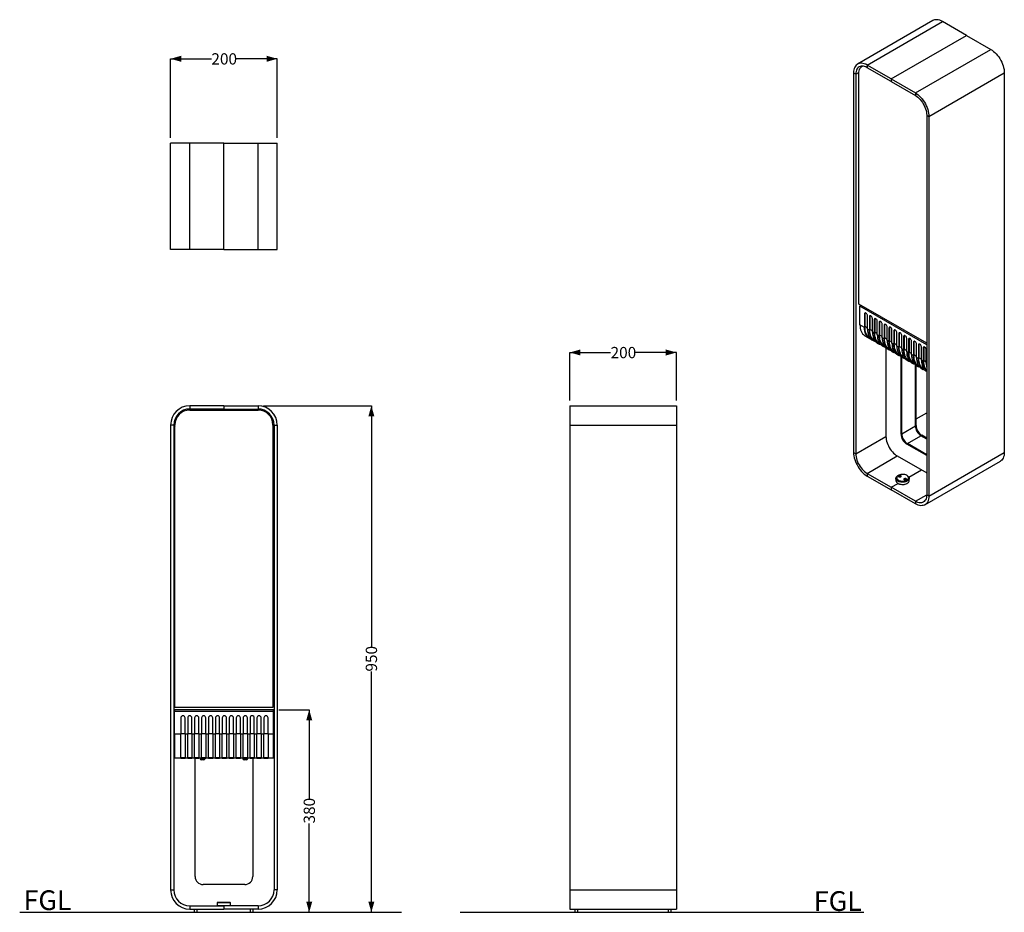
# Model space of a CAD drawing. Units: millimetres. Extents: x 14 to 199, y 23 to 190.
import ezdxf

# ---------------------------------------------------------------- set-up
doc = ezdxf.new("R2010")
doc.units = ezdxf.units.MM
doc.layers.add('DIMENSIONS', color=7, linetype='Continuous')
doc.layers.add('SLD-0', color=179, linetype='Continuous')
doc.styles.add('SLDTEXTSTYLE0', font='TXT', dxfattribs={"width": 0.75})
doc.dimstyles.new('SLDDIMSTYLE0', dxfattribs={"dimtxt": 2.116667, "dimasz": 2, "dimexe": 0, "dimexo": 0.0625, "dimgap": 0.529167, "dimtad": 0, "dimdec": 0, "dimlfac": 10, "dimrnd": 1e-09, "dimzin": 12, "dimdsep": 46, "dimtxsty": 'SLDTEXTSTYLE0', "dimsah": 1, "dimcen": 0.09, "dimadec": 0, "dimazin": 3, "dimtfac": 1, "dimtdec": 0, "dimtofl": 0, "dimtmove": 0, "dimatfit": 3, "dimfxl": 0, "dimfrac": 2, "dimtolj": 1, "dimtzin": 12, "dimarcsym": 0})

# ---------------------------------------------------------------- blocks, each defined once
blk = doc.blocks.new('_D')
at = {"layer": 'SLD-0'}
for p, q in [((62.5, 60.89), (68.2, 60.89)), ((68.2, 60.89), (68.2, 44.23)), ((68.2, 22.89), (68.2, 39.54))]:
    blk.add_line(p, q, dxfattribs=at)
for points in [[(68.2, 60.89), (67.64, 58.89), (68.77, 58.89)], [(68.2, 22.89), (68.77, 24.89), (67.64, 24.89)]]:
    blk.add_solid(points, dxfattribs=at)
at = {"layer": 'SLD-0', "insert": (67.16, 39.54), "char_height": 2.117, "attachment_point": 1, "rotation": 90, "style": 'SLDTEXTSTYLE0'}
blk.add_mtext('380', dxfattribs=at)
blk = doc.blocks.new('_D_1')
at = {"layer": 'SLD-0'}
for p, q in [((59.6, 117.89), (79.86, 117.89)), ((79.86, 117.89), (79.86, 72.73)), ((79.86, 22.89), (79.86, 68.04))]:
    blk.add_line(p, q, dxfattribs=at)
for points in [[(79.86, 117.89), (79.29, 115.89), (80.43, 115.89)], [(79.86, 22.89), (80.43, 24.89), (79.29, 24.89)]]:
    blk.add_solid(points, dxfattribs=at)
at = {"layer": 'SLD-0', "insert": (78.81, 68.04), "char_height": 2.117, "attachment_point": 1, "rotation": 90, "style": 'SLDTEXTSTYLE0'}
blk.add_mtext('950', dxfattribs=at)
blk = doc.blocks.new('_D_2')
at = {"layer": 'SLD-0'}
for p, q in [((117.09, 118.89), (117.09, 127.89)), ((117.09, 127.89), (124.74, 127.89)), ((137.09, 127.89), (129.43, 127.89)), ((137.09, 118.89), (137.09, 127.89))]:
    blk.add_line(p, q, dxfattribs=at)
for points in [[(117.09, 127.89), (119.09, 127.32), (119.09, 128.46)], [(137.09, 127.89), (135.09, 128.46), (135.09, 127.32)]]:
    blk.add_solid(points, dxfattribs=at)
at = {"layer": 'SLD-0', "insert": (124.74, 128.93), "char_height": 2.117, "attachment_point": 1, "style": 'SLDTEXTSTYLE0'}
blk.add_mtext('200', dxfattribs=at)
blk = doc.blocks.new('_D_3')
at = {"layer": 'SLD-0'}
for p, q in [((42.2, 168.18), (42.2, 182.98)), ((42.2, 182.98), (49.85, 182.98)), ((62.2, 182.98), (54.54, 182.98)), ((62.2, 168.18), (62.2, 182.98))]:
    blk.add_line(p, q, dxfattribs=at)
for points in [[(42.2, 182.98), (44.2, 182.41), (44.2, 183.55)], [(62.2, 182.98), (60.2, 183.55), (60.2, 182.41)]]:
    blk.add_solid(points, dxfattribs=at)
at = {"layer": 'SLD-0', "insert": (49.85, 184.02), "char_height": 2.117, "attachment_point": 1, "style": 'SLDTEXTSTYLE0'}
blk.add_mtext('200', dxfattribs=at)

msp = doc.modelspace()

# ---------------------------------------------------------------- linework, layer by layer
at = {"color": 7, "linetype": 'Continuous', "lineweight": 25}
for p, q in [((185.21, 190.15), (171.06, 181.98)), ((172.86, 181.8), (187, 189.97)), ((191.53, 187.36), (187, 189.97)), ((177.39, 179.19), (191.53, 187.36)), ((191.53, 187.36), (196.06, 184.74)), ((181.91, 176.58), (196.06, 184.74)), ((172, 181.6), (171.89, 181.54)), ((172.86, 181.8), (172.86, 181.31)), ((177.39, 179.19), (172.86, 181.8)), ((177.39, 178.7), (172.86, 181.31)), ((170.74, 180.09), (170.32, 180.33)), ((170.32, 180.33), (170.32, 109.13)), ((170.74, 180.09), (170.74, 108.89)), ((171.31, 136.98), (171.31, 180.25)), ((177.39, 179.19), (177.39, 178.7)), ((177.39, 179.19), (181.91, 176.58)), ((184.46, 172.17), (198.6, 180.33)), ((198.6, 180.33), (198.6, 109.13)), ((177.39, 178.7), (181.91, 176.09)), ((181.91, 176.58), (181.91, 176.09)), ((184.04, 172.42), (184.46, 172.17)), ((184.04, 172.42), (184.04, 101.21)), ((184.46, 172.17), (184.46, 100.97)), ((42.2, 147.18), (42.2, 167.18)), ((45.8, 167.18), (42.2, 167.18)), ((45.8, 147.18), (45.8, 167.18)), ((52.2, 167.18), (45.8, 167.18)), ((52.2, 147.18), (52.2, 167.18)), ((52.2, 167.18), (58.6, 167.18)), ((58.6, 147.18), (58.6, 167.18)), ((58.6, 167.18), (62.2, 167.18)), ((62.2, 147.18), (62.2, 167.18)), ((45.8, 147.18), (42.2, 147.18)), ((52.2, 147.18), (45.8, 147.18)), ((52.2, 147.18), (58.6, 147.18)), ((58.6, 147.18), (62.2, 147.18)), ((184.04, 129.63), (171.31, 136.98)), ((171.52, 133.08), (171.52, 136.58)), ((172.45, 135.16), (172.37, 135.11)), ((172.37, 135.11), (172.37, 132.59)), ((172.45, 135.16), (172.45, 132.64)), ((172.37, 132.59), (171.52, 133.08)), ((172.93, 132.27), (172.93, 134.78)), ((173.37, 134.63), (173.29, 134.58)), ((173.29, 134.58), (173.29, 132.06)), ((173.37, 134.63), (173.37, 132.11)), ((173.85, 131.73), (173.85, 134.25)), ((174.29, 134.09), (174.21, 134.05)), ((174.21, 134.05), (174.21, 131.53)), ((174.29, 134.09), (174.29, 131.58)), ((174.77, 131.2), (174.77, 133.72)), ((175.21, 133.56), (175.13, 133.51)), ((175.13, 133.51), (175.13, 131)), ((175.21, 133.56), (175.21, 131.05)), ((175.69, 130.67), (175.69, 133.19)), ((176.13, 133.03), (176.04, 132.98)), ((176.13, 133.03), (176.13, 130.52)), ((172.45, 132.64), (172.37, 132.59)), ((173.29, 132.06), (172.93, 132.27)), ((173.37, 132.11), (173.29, 132.06)), ((174.21, 131.53), (173.85, 131.73)), ((174.29, 131.58), (174.21, 131.53)), ((175.13, 131), (174.77, 131.2)), ((176.04, 132.98), (176.04, 130.47)), ((176.61, 130.14), (176.61, 132.66)), ((177.05, 132.5), (176.96, 132.45)), ((176.96, 132.45), (176.96, 129.94)), ((177.05, 132.5), (177.05, 129.99)), ((177.53, 129.61), (177.53, 132.13)), ((177.97, 131.97), (177.88, 131.92)), ((177.88, 131.92), (177.88, 129.41)), ((177.97, 131.97), (177.97, 129.46)), ((178.45, 129.08), (178.45, 131.6)), ((178.89, 131.44), (178.8, 131.39)), ((178.8, 131.39), (178.8, 128.88)), ((178.89, 131.44), (178.89, 128.93)), ((172.45, 131.02), (173.3, 130.53)), ((173.06, 130.87), (173.34, 130.71)), ((173.87, 130.2), (174.22, 130)), ((173.98, 130.34), (174.26, 130.17)), ((174.78, 129.67), (175.14, 129.47)), ((174.89, 129.81), (175.18, 129.64)), ((175.21, 131.05), (175.13, 131)), ((176.04, 130.47), (175.69, 130.67)), ((176.13, 130.52), (176.04, 130.47)), ((176.96, 129.94), (176.61, 130.14)), ((177.05, 129.99), (176.96, 129.94)), ((177.88, 129.41), (177.53, 129.61)), ((177.97, 129.46), (177.88, 129.41)), ((179.37, 128.55), (179.37, 131.07)), ((179.81, 130.91), (179.72, 130.86)), ((179.72, 130.86), (179.72, 128.35)), ((179.81, 130.91), (179.81, 128.4)), ((180.29, 128.02), (180.29, 130.53)), ((180.73, 130.38), (180.64, 130.33)), ((180.64, 130.33), (180.64, 127.82)), ((180.73, 130.38), (180.73, 127.86)), ((181.21, 127.49), (181.21, 130)), ((181.65, 129.85), (181.56, 129.8)), ((181.56, 129.8), (181.56, 127.29)), ((181.65, 129.85), (181.65, 127.33)), ((182.13, 126.96), (182.13, 129.47)), ((182.56, 129.32), (182.48, 129.27)), ((182.56, 129.32), (182.56, 126.8)), ((175.7, 129.14), (176.06, 128.94)), ((175.81, 129.28), (176.1, 129.11)), ((176.4, 128.77), (176.4, 112.15)), ((176.62, 128.61), (176.98, 128.41)), ((176.73, 128.75), (177.02, 128.58)), ((177.54, 128.08), (177.9, 127.88)), ((177.65, 128.22), (177.93, 128.05)), ((178.8, 128.88), (178.45, 129.08)), ((178.46, 127.55), (178.82, 127.35)), ((178.57, 127.68), (178.85, 127.52)), ((178.89, 128.93), (178.8, 128.88)), ((179.72, 128.35), (179.37, 128.55)), ((179.81, 128.4), (179.72, 128.35)), ((180.64, 127.82), (180.29, 128.02)), ((180.73, 127.86), (180.64, 127.82)), ((181.56, 127.29), (181.21, 127.49)), ((182.48, 129.27), (182.48, 126.75)), ((183.05, 126.43), (183.05, 128.94)), ((183.48, 128.79), (183.4, 128.74)), ((183.4, 128.74), (183.4, 126.22)), ((183.48, 128.79), (183.48, 126.27)), ((183.96, 125.9), (183.96, 128.41)), ((179.23, 112.56), (179.23, 127.12)), ((179.37, 112.64), (179.37, 127.03)), ((179.38, 127.02), (179.73, 126.82)), ((179.49, 127.15), (179.77, 126.99)), ((180.3, 126.49), (180.65, 126.29)), ((180.41, 126.62), (180.69, 126.46)), ((181.22, 125.96), (181.57, 125.76)), ((181.33, 126.09), (181.61, 125.93)), ((181.65, 127.33), (181.56, 127.29)), ((182.48, 126.75), (182.13, 126.96)), ((182.56, 126.8), (182.48, 126.75)), ((183.4, 126.22), (183.05, 126.43)), ((183.48, 126.27), (183.4, 126.22)), ((181.91, 114.11), (181.91, 125.59)), ((182.06, 114.19), (182.06, 125.48)), ((182.14, 125.43), (182.49, 125.22)), ((182.25, 125.56), (182.53, 125.4)), ((183.06, 124.9), (183.41, 124.69)), ((183.17, 125.03), (183.45, 124.87)), ((183.98, 124.37), (184.04, 124.33)), ((45.8, 117.89), (45.8, 117.29)), ((52.2, 117.89), (45.8, 117.89)), ((52.2, 117.29), (45.8, 117.29)), ((45.8, 117.09), (58.6, 117.09)), ((46.3, 117.29), (46.1, 117.09)), ((52.2, 117.89), (52.2, 117.29)), ((52.2, 117.89), (58.6, 117.89)), ((52.2, 117.29), (58.6, 117.29)), ((58.3, 117.09), (58.1, 117.29)), ((58.6, 117.89), (58.6, 117.29)), ((117.09, 117.89), (117.09, 114.29)), ((117.09, 117.89), (137.09, 117.89)), ((137.09, 117.89), (137.09, 114.29)), ((42.8, 114.29), (42.2, 114.29)), ((42.2, 114.29), (42.2, 27.09)), ((42.8, 114.29), (42.8, 27.09)), ((43, 113.99), (42.8, 113.79)), ((43, 61.29), (43, 114.29)), ((61.4, 114.29), (61.4, 61.29)), ((61.6, 113.79), (61.4, 113.99)), ((61.6, 114.29), (62.2, 114.29)), ((61.6, 114.29), (61.6, 27.09)), ((62.2, 114.29), (62.2, 27.09)), ((117.09, 114.29), (117.09, 27.09)), ((117.09, 114.29), (137.09, 114.29)), ((137.09, 114.29), (137.09, 27.09)), ((179.37, 112.64), (181.91, 114.11)), ((181.91, 114.11), (182.06, 114.19)), ((42.8, 112.29), (43, 112.29)), ((61.4, 112.29), (61.6, 112.29)), ((179.37, 112.64), (179.23, 112.56)), ((180.43, 110.81), (182.97, 112.28)), ((182.97, 112.28), (183.12, 112.36)), ((184.04, 111.66), (182.97, 112.28)), ((184.04, 111.83), (183.12, 112.36)), ((170.32, 109.13), (170.74, 108.89)), ((180.43, 110.81), (180.29, 110.72)), ((184.04, 108.56), (180.29, 110.72)), ((184.04, 108.72), (180.43, 110.81)), ((184.46, 100.97), (198.6, 109.13)), ((178.52, 108.48), (184.04, 105.29)), ((183.71, 99.32), (197.86, 107.48)), ((180.69, 104.51), (183.05, 105.87)), ((172.86, 105.21), (177.39, 102.6)), ((172.86, 105.21), (172.86, 104.72)), ((172.86, 104.72), (177.39, 102.11)), ((178.26, 104.27), (178.26, 103.87)), ((178.73, 104.85), (178.63, 104.78)), ((180.39, 104.78), (180.29, 104.85)), ((180.76, 103.87), (180.76, 104.27)), ((177.39, 102.6), (178.66, 103.34)), ((177.39, 102.6), (177.39, 102.11)), ((181.91, 99.99), (177.39, 102.6)), ((181.91, 99.5), (177.39, 102.11)), ((178.63, 103.36), (178.66, 103.34)), ((180.36, 103.34), (180.39, 103.36)), ((181.91, 99.99), (181.91, 99.5)), ((184.46, 100.97), (184.04, 101.21)), ((43, 64.89), (42.8, 64.89)), ((61.6, 64.89), (61.4, 64.89)), ((61.4, 61.29), (43, 61.29)), ((42.9, 60.89), (42.8, 60.89)), ((61.5, 60.89), (42.9, 60.89)), ((42.9, 60.89), (42.9, 60.55)), ((42.9, 56.27), (42.9, 60.55)), ((61.5, 60.55), (42.9, 60.55)), ((44.1, 59.35), (44.1, 56.27)), ((44.9, 56.27), (44.9, 59.35)), ((45.4, 59.35), (45.4, 56.27)), ((46.2, 56.27), (46.2, 59.35)), ((46.7, 59.35), (46.7, 56.27)), ((47.5, 56.27), (47.5, 59.35)), ((48, 59.35), (48, 56.27)), ((48.8, 56.27), (48.8, 59.35)), ((49.3, 59.35), (49.3, 56.27)), ((50.1, 56.27), (50.1, 59.35)), ((50.6, 59.35), (50.6, 56.27)), ((51.4, 56.27), (51.4, 59.35)), ((51.9, 59.35), (51.9, 56.27)), ((52.7, 56.27), (52.7, 59.35)), ((53.2, 59.35), (53.2, 56.27)), ((54, 56.27), (54, 59.35)), ((54.5, 59.35), (54.5, 56.27)), ((55.3, 56.27), (55.3, 59.35)), ((55.8, 59.35), (55.8, 56.27)), ((56.6, 56.27), (56.6, 59.35)), ((57.1, 59.35), (57.1, 56.27)), ((57.9, 56.27), (57.9, 59.35)), ((58.4, 59.35), (58.4, 56.27)), ((59.2, 56.27), (59.2, 59.35)), ((59.7, 59.35), (59.7, 56.27)), ((60.5, 56.27), (60.5, 59.35)), ((61.5, 60.55), (61.5, 60.89)), ((61.6, 60.89), (61.5, 60.89)), ((61.5, 56.27), (61.5, 60.55)), ((44.1, 56.27), (42.9, 56.27)), ((42.9, 56.27), (42.9, 51.77)), ((44.1, 51.77), (44.1, 56.27)), ((45.4, 56.27), (44.9, 56.27)), ((44.9, 56.27), (44.9, 51.77)), ((45.4, 51.77), (45.4, 56.27)), ((46.7, 56.27), (46.2, 56.27)), ((46.2, 56.27), (46.2, 51.77)), ((46.7, 51.77), (46.7, 56.27)), ((48, 56.27), (47.5, 56.27)), ((47.5, 56.27), (47.5, 51.77)), ((48, 51.77), (48, 56.27)), ((49.3, 56.27), (48.8, 56.27)), ((48.8, 56.27), (48.8, 51.77)), ((49.3, 51.77), (49.3, 56.27)), ((50.6, 56.27), (50.1, 56.27)), ((50.1, 56.27), (50.1, 51.77)), ((50.6, 51.77), (50.6, 56.27)), ((51.9, 56.27), (51.4, 56.27)), ((51.4, 56.27), (51.4, 51.77)), ((51.9, 51.77), (51.9, 56.27)), ((53.2, 56.27), (52.7, 56.27)), ((52.7, 56.27), (52.7, 51.77)), ((53.2, 51.77), (53.2, 56.27)), ((54.5, 56.27), (54, 56.27)), ((54, 56.27), (54, 51.77)), ((54.5, 51.77), (54.5, 56.27)), ((55.8, 56.27), (55.3, 56.27)), ((55.3, 56.27), (55.3, 51.77)), ((55.8, 51.77), (55.8, 56.27)), ((57.1, 56.27), (56.6, 56.27)), ((56.6, 56.27), (56.6, 51.77)), ((57.1, 51.77), (57.1, 56.27)), ((58.4, 56.27), (57.9, 56.27)), ((57.9, 56.27), (57.9, 51.77)), ((58.4, 51.77), (58.4, 56.27)), ((59.7, 56.27), (59.2, 56.27)), ((59.2, 56.27), (59.2, 51.77)), ((59.7, 51.77), (59.7, 56.27)), ((61.5, 56.27), (60.5, 56.27)), ((60.5, 56.27), (60.5, 51.77)), ((61.5, 51.77), (61.5, 56.27)), ((42.9, 52.89), (42.8, 52.89)), ((42.9, 52.09), (42.8, 52.09)), ((42.9, 51.89), (42.8, 51.89)), ((44.1, 51.77), (42.9, 51.77)), ((44.9, 51.89), (44.1, 51.89)), ((44.1, 51.77), (44.9, 51.77)), ((45.4, 51.77), (44.9, 51.77)), ((46.2, 51.89), (45.4, 51.89)), ((45.4, 51.77), (46.2, 51.77)), ((46.7, 51.77), (46.2, 51.77)), ((47.5, 51.89), (46.7, 51.89)), ((46.7, 51.77), (47.5, 51.77)), ((46.8, 29.59), (46.8, 51.77)), ((48, 51.77), (47.5, 51.77)), ((47.72, 51.77), (47.72, 51.72)), ((48.8, 51.89), (48, 51.89)), ((48, 51.77), (48.8, 51.77)), ((48.67, 51.72), (48.67, 51.77)), ((49.3, 51.77), (48.8, 51.77)), ((50.1, 51.89), (49.3, 51.89)), ((49.3, 51.77), (50.1, 51.77)), ((50.6, 51.77), (50.1, 51.77)), ((51.4, 51.89), (50.6, 51.89)), ((50.6, 51.77), (51.4, 51.77)), ((51.9, 51.77), (51.4, 51.77)), ((52.7, 51.89), (51.9, 51.89)), ((51.9, 51.77), (52.7, 51.77)), ((53.2, 51.77), (52.7, 51.77)), ((54, 51.89), (53.2, 51.89)), ((53.2, 51.77), (54, 51.77)), ((54.5, 51.77), (54, 51.77)), ((55.3, 51.89), (54.5, 51.89)), ((54.5, 51.77), (55.3, 51.77)), ((55.8, 51.77), (55.3, 51.77)), ((55.72, 51.77), (55.72, 51.72)), ((56.6, 51.89), (55.8, 51.89)), ((55.8, 51.77), (56.6, 51.77)), ((57.1, 51.77), (56.6, 51.77)), ((56.67, 51.72), (56.67, 51.77)), ((57.9, 51.89), (57.1, 51.89)), ((57.1, 51.77), (57.9, 51.77)), ((57.6, 51.77), (57.6, 29.59)), ((58.4, 51.77), (57.9, 51.77)), ((59.2, 51.89), (58.4, 51.89)), ((58.4, 51.77), (59.2, 51.77)), ((59.7, 51.77), (59.2, 51.77)), ((60.5, 51.89), (59.7, 51.89)), ((59.7, 51.77), (60.5, 51.77)), ((61.5, 51.77), (60.5, 51.77)), ((61.6, 52.89), (61.5, 52.89)), ((61.6, 52.09), (61.5, 52.09)), ((61.6, 51.89), (61.5, 51.89)), ((47.94, 51.72), (47.72, 51.72)), ((48.67, 51.72), (47.94, 51.72)), ((48.07, 51.49), (47.97, 51.49)), ((48.42, 51.49), (48.07, 51.49)), ((55.94, 51.72), (55.72, 51.72)), ((56.67, 51.72), (55.94, 51.72)), ((56.07, 51.49), (55.97, 51.49)), ((56.42, 51.49), (56.07, 51.49)), ((56.1, 28.09), (48.3, 28.09)), ((42.2, 27.09), (42.8, 27.09)), ((62.2, 27.09), (61.6, 27.09)), ((117.09, 27.09), (117.09, 23.49)), ((117.09, 27.09), (137.09, 27.09)), ((137.09, 27.09), (137.09, 23.49)), ((45.8, 24.09), (45.8, 23.49)), ((45.8, 24.09), (52.2, 24.09)), ((51.1, 24.79), (50.95, 24.64)), ((50.95, 24.64), (50.95, 24.14)), ((53.45, 24.64), (50.95, 24.64)), ((50.95, 24.14), (51, 24.09)), ((50.95, 24.14), (52.2, 24.14)), ((51.1, 24.79), (53.3, 24.79)), ((52.2, 24.14), (53.45, 24.14)), ((52.2, 24.09), (52.2, 23.49)), ((58.6, 24.09), (52.2, 24.09)), ((53.45, 24.64), (53.3, 24.79)), ((53.4, 24.09), (53.45, 24.14)), ((53.45, 24.14), (53.45, 24.64)), ((58.6, 24.09), (58.6, 23.49)), ((45.8, 23.49), (52.2, 23.49)), ((46.7, 22.89), (46.7, 23.49)), ((46.7, 22.89), (47.2, 22.89)), ((47.2, 22.89), (47.2, 23.49)), ((47.2, 22.89), (57.2, 22.89)), ((58.6, 23.49), (52.2, 23.49)), ((57.2, 22.89), (57.2, 23.49)), ((57.2, 22.89), (57.7, 22.89)), ((57.7, 22.89), (57.7, 23.49)), ((117.09, 23.49), (137.09, 23.49)), ((118.09, 22.89), (118.09, 23.49)), ((118.09, 22.89), (118.59, 22.89)), ((118.59, 22.89), (118.59, 23.49)), ((118.59, 22.89), (135.59, 22.89)), ((135.59, 22.89), (135.59, 23.49)), ((135.59, 22.89), (136.09, 22.89)), ((136.09, 22.89), (136.09, 23.49))]:
    msp.add_line(p, q, dxfattribs=at)
at = {"color": 8, "linetype": 'Continuous', "lineweight": 25}
for p, q in [((170.74, 180.09), (171.31, 180.42)), ((184.04, 129.35), (171.52, 136.58)), ((172.93, 132.46), (172.45, 132.74)), ((173.85, 131.93), (173.37, 132.21)), ((174.77, 131.4), (174.29, 131.68)), ((175.69, 130.87), (175.21, 131.15)), ((176.61, 130.34), (176.13, 130.62)), ((177.53, 129.81), (177.05, 130.09)), ((178.45, 129.28), (177.97, 129.55)), ((179.37, 128.75), (178.89, 129.02)), ((180.29, 128.22), (179.81, 128.49)), ((181.21, 127.69), (180.73, 127.96)), ((182.13, 127.15), (181.65, 127.43)), ((183.05, 126.62), (182.56, 126.9)), ((183.96, 126.09), (183.48, 126.37)), ((184.04, 125.86), (183.96, 125.9)), ((182.06, 115.42), (184.04, 116.56)), ((170.74, 108.89), (176.4, 112.15)), ((172.86, 105.21), (178.52, 108.48)), ((181.91, 99.99), (184.04, 101.21)), ((43, 61.41), (42.8, 61.41)), ((61.6, 61.41), (61.4, 61.41)), ((44.9, 56.39), (44.1, 56.39)), ((46.2, 56.39), (45.4, 56.39)), ((47.5, 56.39), (46.7, 56.39)), ((48.8, 56.39), (48, 56.39)), ((50.1, 56.39), (49.3, 56.39)), ((51.4, 56.39), (50.6, 56.39)), ((52.7, 56.39), (51.9, 56.39)), ((54, 56.39), (53.2, 56.39)), ((55.3, 56.39), (54.5, 56.39)), ((56.6, 56.39), (55.8, 56.39)), ((57.9, 56.39), (57.1, 56.39)), ((59.2, 56.39), (58.4, 56.39)), ((60.5, 56.39), (59.7, 56.39))]:
    msp.add_line(p, q, dxfattribs=at)
at = {"color": 7, "linetype": 'Continuous', "lineweight": 25, "flags": 128}
for points in [[(187, 189.97), (186.74, 190.11), (186.48, 190.21), (186.22, 190.28), (185.97, 190.31), (185.73, 190.31), (185.51, 190.27), (185.3, 190.2), (185.21, 190.15)], [(196.06, 184.74), (196.32, 184.57), (196.59, 184.37), (196.84, 184.15), (197.09, 183.89), (197.33, 183.62), (197.55, 183.32), (197.76, 183.01), (197.95, 182.68), (198.12, 182.34), (198.26, 182), (198.38, 181.66), (198.48, 181.32), (198.55, 180.98), (198.59, 180.65), (198.6, 180.33)], [(172.86, 181.8), (172.6, 181.94), (172.33, 182.05), (172.08, 182.12), (171.83, 182.15), (171.59, 182.15), (171.37, 182.11), (171.16, 182.03), (170.97, 181.92), (170.8, 181.78), (170.66, 181.61), (170.54, 181.4), (170.44, 181.17), (170.37, 180.91), (170.33, 180.63), (170.32, 180.33)], [(172.86, 181.31), (172.63, 181.44), (172.39, 181.53), (172.16, 181.58), (171.94, 181.6), (171.73, 181.59), (171.54, 181.54), (171.36, 181.46), (171.2, 181.35), (171.07, 181.21), (170.95, 181.03), (170.86, 180.83), (170.79, 180.6), (170.75, 180.36), (170.74, 180.09)], [(171.31, 180.25), (171.32, 180.5), (171.36, 180.73), (171.42, 180.94), (171.5, 181.13), (171.61, 181.29), (171.74, 181.43), (171.89, 181.54), (172.02, 181.6)], [(181.91, 176.58), (182.18, 176.41), (182.44, 176.21), (182.7, 175.98), (182.95, 175.73), (183.19, 175.45), (183.41, 175.15), (183.62, 174.84), (183.81, 174.52), (183.97, 174.18), (184.12, 173.84), (184.24, 173.49), (184.33, 173.15), (184.4, 172.81), (184.45, 172.49), (184.46, 172.17)], [(181.91, 176.09), (182.15, 175.94), (182.39, 175.76), (182.61, 175.55), (182.83, 175.32), (183.04, 175.06), (183.24, 174.79), (183.41, 174.51), (183.57, 174.21), (183.71, 173.91), (183.82, 173.6), (183.92, 173.29), (183.98, 172.99), (184.02, 172.7), (184.04, 172.42)], [(172.93, 134.78), (172.92, 134.89), (172.88, 135), (172.82, 135.11), (172.74, 135.2), (172.65, 135.27), (172.56, 135.3), (172.48, 135.3), (172.42, 135.27), (172.38, 135.2), (172.37, 135.11)], [(172.5, 135.31), (172.47, 135.25), (172.45, 135.16)], [(171.52, 133.08), (171.53, 132.75), (171.57, 132.44), (171.64, 132.15), (171.73, 131.88), (171.85, 131.64), (172, 131.42), (172.16, 131.24), (172.35, 131.09), (172.45, 131.02)], [(173.85, 134.25), (173.84, 134.36), (173.8, 134.47), (173.74, 134.58), (173.66, 134.67), (173.57, 134.74), (173.48, 134.77), (173.4, 134.77), (173.34, 134.74), (173.3, 134.67), (173.29, 134.58)], [(173.42, 134.78), (173.39, 134.72), (173.37, 134.63)], [(174.77, 133.72), (174.76, 133.83), (174.72, 133.94), (174.66, 134.05), (174.58, 134.14), (174.49, 134.21), (174.4, 134.24), (174.32, 134.24), (174.26, 134.21), (174.22, 134.14), (174.21, 134.05)], [(174.34, 134.25), (174.3, 134.19), (174.29, 134.09)], [(175.69, 133.19), (175.68, 133.3), (175.64, 133.41), (175.57, 133.52), (175.5, 133.61), (175.41, 133.68), (175.32, 133.71), (175.24, 133.71), (175.18, 133.68), (175.14, 133.61), (175.13, 133.51)], [(175.26, 133.71), (175.22, 133.66), (175.21, 133.56)], [(176.61, 132.66), (176.6, 132.77), (176.56, 132.88), (176.49, 132.99), (176.41, 133.08), (176.33, 133.15), (176.24, 133.18), (176.16, 133.18), (176.1, 133.14), (176.06, 133.08), (176.04, 132.98)], [(176.17, 133.18), (176.14, 133.13), (176.13, 133.03)], [(173.6, 130.4), (173.41, 130.48), (173.2, 130.6), (173.01, 130.75), (172.84, 130.93), (172.7, 131.15), (172.58, 131.39), (172.49, 131.66), (172.42, 131.95), (172.38, 132.26), (172.37, 132.59)], [(173.41, 130.61), (173.26, 130.7), (173.08, 130.85), (172.92, 131.03), (172.78, 131.23), (172.66, 131.47), (172.57, 131.73), (172.51, 132.01), (172.47, 132.32), (172.45, 132.64)], [(172.93, 132.27), (172.95, 131.93), (172.99, 131.62), (173.05, 131.33), (173.15, 131.06), (173.27, 130.82), (173.41, 130.61), (173.58, 130.42), (173.76, 130.27), (173.87, 130.2)], [(174.52, 129.87), (174.33, 129.95), (174.12, 130.07), (173.93, 130.22), (173.76, 130.4), (173.62, 130.62), (173.5, 130.86), (173.41, 131.13), (173.34, 131.42), (173.3, 131.73), (173.29, 132.06)], [(174.33, 130.08), (174.18, 130.17), (174, 130.32), (173.84, 130.5), (173.7, 130.7), (173.58, 130.94), (173.49, 131.2), (173.42, 131.48), (173.39, 131.79), (173.37, 132.11)], [(173.85, 131.73), (173.87, 131.4), (173.91, 131.09), (173.97, 130.8), (174.07, 130.53), (174.19, 130.29), (174.33, 130.08), (174.5, 129.89), (174.68, 129.74), (174.78, 129.67)], [(175.44, 129.34), (175.24, 129.41), (175.04, 129.53), (174.85, 129.69), (174.68, 129.87), (174.54, 130.09), (174.42, 130.33), (174.33, 130.6), (174.26, 130.89), (174.22, 131.2), (174.21, 131.53)], [(175.25, 129.55), (175.1, 129.64), (174.92, 129.79), (174.76, 129.96), (174.62, 130.17), (174.5, 130.41), (174.41, 130.67), (174.34, 130.95), (174.3, 131.26), (174.29, 131.58)], [(174.77, 131.2), (174.79, 130.87), (174.83, 130.56), (174.89, 130.27), (174.99, 130), (175.11, 129.76), (175.25, 129.54), (175.41, 129.36), (175.6, 129.21), (175.7, 129.14)], [(177.53, 132.13), (177.52, 132.24), (177.48, 132.35), (177.41, 132.46), (177.33, 132.55), (177.25, 132.62), (177.16, 132.65), (177.08, 132.65), (177.02, 132.61), (176.98, 132.55), (176.96, 132.45)], [(177.09, 132.65), (177.06, 132.6), (177.05, 132.5)], [(178.45, 131.6), (178.44, 131.71), (178.39, 131.82), (178.33, 131.93), (178.25, 132.02), (178.17, 132.09), (178.08, 132.12), (178, 132.12), (177.94, 132.08), (177.9, 132.02), (177.88, 131.92)], [(178.01, 132.12), (177.98, 132.06), (177.97, 131.97)], [(179.37, 131.07), (179.35, 131.17), (179.31, 131.29), (179.25, 131.4), (179.17, 131.49), (179.09, 131.56), (179, 131.59), (178.92, 131.59), (178.86, 131.55), (178.82, 131.49), (178.8, 131.39)], [(178.93, 131.59), (178.9, 131.53), (178.89, 131.44)], [(174.11, 130.22), (174.25, 130.17), (174.26, 130.17)], [(175.03, 129.69), (175.17, 129.64), (175.18, 129.64)], [(176.36, 128.81), (176.16, 128.88), (175.96, 129), (175.77, 129.16), (175.6, 129.34), (175.46, 129.55), (175.34, 129.8), (175.25, 130.06), (175.18, 130.36), (175.14, 130.67), (175.13, 131)], [(176.17, 129.02), (176.02, 129.11), (175.84, 129.25), (175.67, 129.43), (175.54, 129.64), (175.42, 129.88), (175.33, 130.14), (175.26, 130.42), (175.22, 130.73), (175.21, 131.05)], [(175.69, 130.67), (175.7, 130.34), (175.75, 130.03), (175.81, 129.74), (175.91, 129.47), (176.02, 129.23), (176.17, 129.01), (176.33, 128.83), (176.52, 128.68), (176.62, 128.61)], [(177.28, 128.28), (177.08, 128.35), (176.88, 128.47), (176.69, 128.63), (176.52, 128.81), (176.38, 129.02), (176.26, 129.27), (176.17, 129.53), (176.1, 129.83), (176.06, 130.14), (176.04, 130.47)], [(177.08, 128.49), (176.94, 128.58), (176.76, 128.72), (176.59, 128.9), (176.45, 129.11), (176.34, 129.35), (176.25, 129.61), (176.18, 129.89), (176.14, 130.2), (176.13, 130.52)], [(176.61, 130.14), (176.62, 129.81), (176.66, 129.5), (176.73, 129.21), (176.83, 128.94), (176.94, 128.7), (177.09, 128.48), (177.25, 128.3), (177.44, 128.15), (177.54, 128.08)], [(178.2, 127.75), (178, 127.82), (177.79, 127.94), (177.61, 128.1), (177.44, 128.28), (177.3, 128.49), (177.18, 128.74), (177.09, 129), (177.02, 129.29), (176.98, 129.61), (176.96, 129.94)], [(178, 127.96), (177.86, 128.04), (177.67, 128.19), (177.51, 128.37), (177.37, 128.58), (177.26, 128.82), (177.17, 129.08), (177.1, 129.36), (177.06, 129.67), (177.05, 129.99)], [(177.53, 129.61), (177.54, 129.28), (177.58, 128.97), (177.65, 128.68), (177.74, 128.41), (177.86, 128.17), (178.01, 127.95), (178.17, 127.77), (178.36, 127.62), (178.46, 127.55)], [(179.12, 127.22), (178.92, 127.29), (178.71, 127.41), (178.53, 127.56), (178.36, 127.75), (178.22, 127.96), (178.1, 128.2), (178, 128.47), (177.94, 128.76), (177.9, 129.08), (177.88, 129.41)], [(178.92, 127.42), (178.78, 127.51), (178.59, 127.66), (178.43, 127.84), (178.29, 128.05), (178.18, 128.29), (178.09, 128.55), (178.02, 128.83), (177.98, 129.13), (177.97, 129.46)], [(180.29, 130.53), (180.27, 130.64), (180.23, 130.76), (180.17, 130.87), (180.09, 130.96), (180, 131.02), (179.92, 131.06), (179.84, 131.06), (179.78, 131.02), (179.74, 130.95), (179.72, 130.86)], [(179.85, 131.06), (179.82, 131), (179.81, 130.91)], [(181.21, 130), (181.19, 130.11), (181.15, 130.23), (181.09, 130.34), (181.01, 130.43), (180.92, 130.49), (180.84, 130.53), (180.76, 130.53), (180.69, 130.49), (180.65, 130.42), (180.64, 130.33)], [(180.77, 130.53), (180.74, 130.47), (180.73, 130.38)], [(182.13, 129.47), (182.11, 129.58), (182.07, 129.7), (182.01, 129.81), (181.93, 129.9), (181.84, 129.96), (181.76, 130), (181.68, 130), (181.61, 129.96), (181.57, 129.89), (181.56, 129.8)], [(181.69, 130), (181.66, 129.94), (181.65, 129.85)], [(183.05, 128.94), (183.03, 129.05), (182.99, 129.17), (182.93, 129.27), (182.85, 129.37), (182.76, 129.43), (182.67, 129.47), (182.6, 129.47), (182.53, 129.43), (182.49, 129.36), (182.48, 129.27)], [(182.61, 129.47), (182.58, 129.41), (182.56, 129.32)], [(175.95, 129.16), (176.09, 129.11), (176.1, 129.11)], [(176.87, 128.63), (177.01, 128.58), (177.02, 128.57)], [(177.79, 128.1), (177.93, 128.05), (177.94, 128.04)], [(178.45, 129.08), (178.46, 128.75), (178.5, 128.44), (178.57, 128.15), (178.66, 127.88), (178.78, 127.64), (178.93, 127.42), (179.09, 127.24), (179.28, 127.09), (179.38, 127.02)], [(178.71, 127.57), (178.85, 127.52), (178.86, 127.51)], [(180.04, 126.68), (179.84, 126.76), (179.63, 126.88), (179.45, 127.03), (179.28, 127.22), (179.14, 127.43), (179.02, 127.67), (178.92, 127.94), (178.86, 128.23), (178.82, 128.55), (178.8, 128.88)], [(179.84, 126.89), (179.7, 126.98), (179.51, 127.13), (179.35, 127.31), (179.21, 127.52), (179.1, 127.75), (179.01, 128.02), (178.94, 128.3), (178.9, 128.6), (178.89, 128.93)], [(179.37, 128.55), (179.38, 128.22), (179.42, 127.91), (179.49, 127.62), (179.58, 127.35), (179.7, 127.11), (179.84, 126.89), (180.01, 126.71), (180.2, 126.55), (180.3, 126.49)], [(180.95, 126.15), (180.76, 126.23), (180.55, 126.35), (180.36, 126.5), (180.2, 126.69), (180.06, 126.9), (179.94, 127.14), (179.84, 127.41), (179.78, 127.7), (179.74, 128.02), (179.72, 128.35)], [(180.76, 126.36), (180.61, 126.45), (180.43, 126.6), (180.27, 126.78), (180.13, 126.99), (180.02, 127.22), (179.92, 127.48), (179.86, 127.77), (179.82, 128.07), (179.81, 128.4)], [(180.29, 128.02), (180.3, 127.69), (180.34, 127.38), (180.41, 127.08), (180.5, 126.82), (180.62, 126.57), (180.76, 126.36), (180.93, 126.18), (181.12, 126.02), (181.22, 125.96)], [(181.87, 125.62), (181.68, 125.7), (181.47, 125.82), (181.28, 125.97), (181.12, 126.16), (180.97, 126.37), (180.86, 126.61), (180.76, 126.88), (180.7, 127.17), (180.65, 127.48), (180.64, 127.82)], [(181.68, 125.83), (181.53, 125.92), (181.35, 126.07), (181.19, 126.25), (181.05, 126.46), (180.93, 126.69), (180.84, 126.95), (180.78, 127.24), (180.74, 127.54), (180.73, 127.86)], [(181.21, 127.49), (181.22, 127.16), (181.26, 126.85), (181.33, 126.55), (181.42, 126.29), (181.54, 126.04), (181.68, 125.83), (181.85, 125.65), (182.04, 125.49), (182.14, 125.43)], [(183.96, 128.41), (183.95, 128.52), (183.91, 128.64), (183.85, 128.74), (183.77, 128.84), (183.68, 128.9), (183.59, 128.94), (183.52, 128.94), (183.45, 128.9), (183.41, 128.83), (183.4, 128.74)], [(183.53, 128.94), (183.5, 128.88), (183.48, 128.79)], [(179.62, 127.04), (179.76, 126.99), (179.78, 126.98)], [(180.54, 126.5), (180.68, 126.46), (180.7, 126.45)], [(181.46, 125.97), (181.6, 125.93), (181.62, 125.92)], [(182.79, 125.09), (182.6, 125.17), (182.39, 125.29), (182.2, 125.44), (182.04, 125.63), (181.89, 125.84), (181.78, 126.08), (181.68, 126.35), (181.61, 126.64), (181.57, 126.95), (181.56, 127.29)], [(182.6, 125.3), (182.45, 125.39), (182.27, 125.54), (182.11, 125.72), (181.97, 125.93), (181.85, 126.16), (181.76, 126.42), (181.7, 126.71), (181.66, 127.01), (181.65, 127.33)], [(182.13, 126.96), (182.14, 126.63), (182.18, 126.31), (182.25, 126.02), (182.34, 125.76), (182.46, 125.51), (182.6, 125.3), (182.77, 125.12), (182.96, 124.96), (183.06, 124.9)], [(183.71, 124.56), (183.52, 124.64), (183.31, 124.76), (183.12, 124.91), (182.96, 125.1), (182.81, 125.31), (182.69, 125.55), (182.6, 125.82), (182.53, 126.11), (182.49, 126.42), (182.48, 126.75)], [(183.52, 124.77), (183.37, 124.86), (183.19, 125.01), (183.03, 125.19), (182.89, 125.4), (182.77, 125.63), (182.68, 125.89), (182.62, 126.18), (182.58, 126.48), (182.56, 126.8)], [(183.05, 126.43), (183.06, 126.1), (183.1, 125.78), (183.17, 125.49), (183.26, 125.22), (183.38, 124.98), (183.52, 124.77), (183.69, 124.58), (183.88, 124.43), (183.98, 124.37)], [(184.04, 124.39), (183.88, 124.56), (183.73, 124.78), (183.61, 125.02), (183.52, 125.29), (183.45, 125.58), (183.41, 125.89), (183.4, 126.22)], [(184.04, 124.55), (183.95, 124.66), (183.81, 124.87), (183.69, 125.1), (183.6, 125.36), (183.54, 125.65), (183.5, 125.95), (183.48, 126.27)], [(182.38, 125.44), (182.52, 125.39), (182.54, 125.39)], [(183.3, 124.91), (183.44, 124.86), (183.46, 124.86)], [(176.4, 112.15), (176.41, 111.87), (176.45, 111.58), (176.52, 111.28), (176.61, 110.97), (176.72, 110.66), (176.86, 110.36), (177.02, 110.06), (177.2, 109.78), (177.39, 109.51), (177.6, 109.25), (177.82, 109.02), (178.05, 108.81), (178.28, 108.63), (178.52, 108.48)], [(170.32, 109.13), (170.33, 108.82), (170.37, 108.49), (170.44, 108.15), (170.54, 107.81), (170.66, 107.47), (170.8, 107.12), (170.97, 106.79), (171.16, 106.46), (171.37, 106.15), (171.59, 105.85), (171.83, 105.58), (172.08, 105.32), (172.33, 105.09), (172.6, 104.89), (172.86, 104.72)], [(198.6, 109.13), (198.59, 108.83), (198.55, 108.55), (198.48, 108.3), (198.38, 108.06), (198.26, 107.86), (198.12, 107.69), (197.95, 107.54), (197.86, 107.48)], [(170.74, 108.89), (170.75, 108.61), (170.79, 108.31), (170.86, 108.01), (170.95, 107.7), (171.07, 107.4), (171.2, 107.09), (171.36, 106.8), (171.54, 106.51), (171.73, 106.24), (171.94, 105.99), (172.16, 105.76), (172.39, 105.55), (172.63, 105.37), (172.86, 105.21)], [(180.39, 104.78), (180.53, 104.69), (180.64, 104.59), (180.71, 104.47), (180.75, 104.35), (180.76, 104.23), (180.73, 104.11), (180.66, 103.99), (180.56, 103.88), (180.43, 103.79), (180.27, 103.7), (180.1, 103.64), (179.9, 103.59), (179.69, 103.56), (179.48, 103.55), (179.27, 103.57), (179.07, 103.6), (178.88, 103.65), (178.7, 103.72), (178.55, 103.81), (178.43, 103.91), (178.34, 104.02), (178.28, 104.14), (178.26, 104.26), (178.27, 104.38), (178.32, 104.5), (178.41, 104.61), (178.52, 104.72), (178.63, 104.78)], [(180.29, 104.85), (180.14, 104.92), (179.96, 104.98), (179.78, 105.01), (179.58, 105.03), (179.39, 105.03), (179.19, 105.01), (179.01, 104.96), (178.84, 104.9), (178.7, 104.83), (178.58, 104.73), (178.49, 104.63), (178.43, 104.52), (178.41, 104.41), (178.42, 104.3), (178.47, 104.19), (178.55, 104.08), (178.67, 103.99), (178.8, 103.91), (178.97, 103.84), (179.15, 103.8), (179.34, 103.77), (179.53, 103.76), (179.73, 103.77), (179.92, 103.81), (180.09, 103.86), (180.25, 103.93), (180.38, 104.01), (180.49, 104.11), (180.56, 104.21), (180.6, 104.33), (180.61, 104.44), (180.58, 104.55), (180.51, 104.66), (180.41, 104.76), (180.29, 104.85)], [(178.63, 103.36), (178.79, 103.28), (178.97, 103.22), (179.17, 103.17), (179.38, 103.15), (179.59, 103.15), (179.8, 103.16), (180, 103.2), (180.19, 103.26), (180.36, 103.33), (180.5, 103.42), (180.61, 103.53), (180.7, 103.64), (180.75, 103.76), (180.76, 103.87)], [(179.19, 104.78), (179.11, 104.82), (179.01, 104.83), (178.92, 104.82), (178.84, 104.78), (178.78, 104.74), (178.76, 104.68), (178.78, 104.63), (178.84, 104.58), (178.92, 104.55), (179.01, 104.54), (179.11, 104.55), (179.19, 104.58), (179.25, 104.63), (179.26, 104.68), (179.25, 104.74), (179.19, 104.78)], [(179.16, 104.74), (179.09, 104.76), (179.01, 104.77), (178.93, 104.76), (178.87, 104.74), (178.82, 104.7), (178.8, 104.65), (178.82, 104.6), (178.85, 104.57)], [(179.18, 104.57), (179.21, 104.6), (179.22, 104.65), (179.21, 104.7), (179.16, 104.74)], [(180.18, 104.21), (180.1, 104.24), (180, 104.26), (179.91, 104.24), (179.83, 104.21), (179.77, 104.17), (179.75, 104.11), (179.77, 104.06), (179.83, 104.01), (179.91, 103.98), (180, 103.97), (180.1, 103.98), (180.18, 104.01), (180.24, 104.06), (180.25, 104.11), (180.24, 104.17), (180.18, 104.21)], [(180.15, 104.16), (180.08, 104.19), (180, 104.2), (179.92, 104.19), (179.86, 104.16), (179.81, 104.13), (179.79, 104.08), (179.81, 104.03), (179.84, 104)], [(180.17, 104), (180.2, 104.03), (180.21, 104.08), (180.2, 104.13), (180.15, 104.16)], [(184.04, 101.21), (184.02, 100.95), (183.98, 100.7), (183.92, 100.47), (183.82, 100.27), (183.71, 100.1), (183.57, 99.95), (183.41, 99.84), (183.24, 99.76), (183.04, 99.71), (182.83, 99.7), (182.61, 99.72), (182.39, 99.78), (182.15, 99.87), (181.91, 99.99)], [(184.46, 100.97), (184.45, 100.67), (184.4, 100.39), (184.33, 100.13), (184.24, 99.9), (184.12, 99.7), (183.97, 99.52), (183.81, 99.38), (183.62, 99.27), (183.41, 99.2), (183.19, 99.16), (182.95, 99.15), (182.7, 99.19), (182.44, 99.26), (182.18, 99.36), (181.91, 99.5)]]:
    msp.add_lwpolyline(points, dxfattribs=at)
at = {"color": 7, "linetype": 'Continuous', "lineweight": 25}
for centre, radius, start, end in [((172.02, 136.56), 0.496, 149.0174, 177.8762), ((187.49, 125.87), 3.53, 179.5718, 191.501), ((45.8, 114.29), 3.6, 90, 180), ((45.8, 114.29), 3, 90, 180), ((45.8, 114.29), 2.8, 90, 180), ((58.6, 114.29), 3.6, 0, 90), ((58.6, 114.29), 3, 0, 90), ((58.6, 114.29), 2.8, 0, 90), ((184.2, 114.21), 2.29, 182.3869, 237.6131), ((184.34, 114.29), 2.29, 182.3869, 237.6131), ((181.51, 112.66), 2.29, 182.3869, 237.6131), ((181.65, 112.74), 2.29, 182.3869, 237.6131), ((178.89, 103.93), 0.631, 185.7958, 245.5244), ((179.51, 104.94), 1.82, 242.187, 297.8184), ((44.5, 59.35), 0.4, 0, 180), ((45.8, 59.35), 0.4, 0, 180), ((47.1, 59.35), 0.4, 0, 180), ((48.4, 59.35), 0.4, 0, 180), ((49.7, 59.35), 0.4, 0, 180), ((51, 59.35), 0.4, 0, 180), ((52.3, 59.35), 0.4, 0, 180), ((53.6, 59.35), 0.4, 0, 180), ((54.9, 59.35), 0.4, 0, 180), ((56.2, 59.35), 0.4, 0, 180), ((57.5, 59.35), 0.4, 0, 180), ((58.8, 59.35), 0.4, 0, 180), ((60.1, 59.35), 0.4, 0, 180), ((47.97, 51.74), 0.25, 185.7392, 270), ((48.42, 51.74), 0.25, 270, 354.2608), ((55.97, 51.74), 0.25, 185.7392, 270), ((56.42, 51.74), 0.25, 270, 354.2608), ((48.3, 29.59), 1.5, 180, 270), ((56.1, 29.59), 1.5, 270, 0), ((45.8, 27.09), 3.6, 180, 270), ((45.8, 27.09), 3, 180, 270), ((58.6, 27.09), 3, 270, 0), ((58.6, 27.09), 3.6, 270, 0)]:
    msp.add_arc(centre, radius, start, end, dxfattribs=at)
at = {"layer": 'SLD-0'}
for p, q in [((13.89, 22.89), (85.51, 22.89)), ((96.49, 22.89), (172.24, 22.89))]:
    msp.add_line(p, q, dxfattribs=at)

# ---------------------------------------------------------------- texts
at = {"layer": 'DIMENSIONS', "char_height": 3.704, "attachment_point": 2, "style": 'SLDTEXTSTYLE0'}
for insert in [(19.1, 27.01), (167.36, 26.85)]:
    msp.add_mtext('FGL', dxfattribs=dict(at, insert=insert))

# ---------------------------------------------------------------- dimensions: what is measured, and where the dimension line sits
at = {"layer": 'SLD-0'}
for base, p1, p2, picture, middle in [((42.2, 182.98), (62.2, 167.18), (42.2, 167.18), '_D_3', (52.2, 182.98)), ((137.09, 127.89), (117.09, 117.89), (137.09, 117.89), '_D_2', (127.09, 127.89))]:
    dim = msp.add_linear_dim(base=base, p1=p1, p2=p2, dimstyle='SLDDIMSTYLE0', dxfattribs=at)
    dim.commit()
    dim.dimension.update_dxf_attribs({"geometry": picture, "text_midpoint": middle, "dimtype": 160})
for base, p1, p2, picture, middle in [((79.86, 117.89), (85.51, 22.89), (58.6, 117.89), '_D_1', (79.86, 70.39)), ((68.2, 22.89), (61.5, 60.89), (85.51, 22.89), '_D', (68.2, 41.89))]:
    dim = msp.add_linear_dim(base=base, p1=p1, p2=p2, angle=90, dimstyle='SLDDIMSTYLE0', dxfattribs=at)
    dim.commit()
    dim.dimension.update_dxf_attribs({"geometry": picture, "text_midpoint": middle, "dimtype": 160})

doc.saveas('drawing.dxf')
